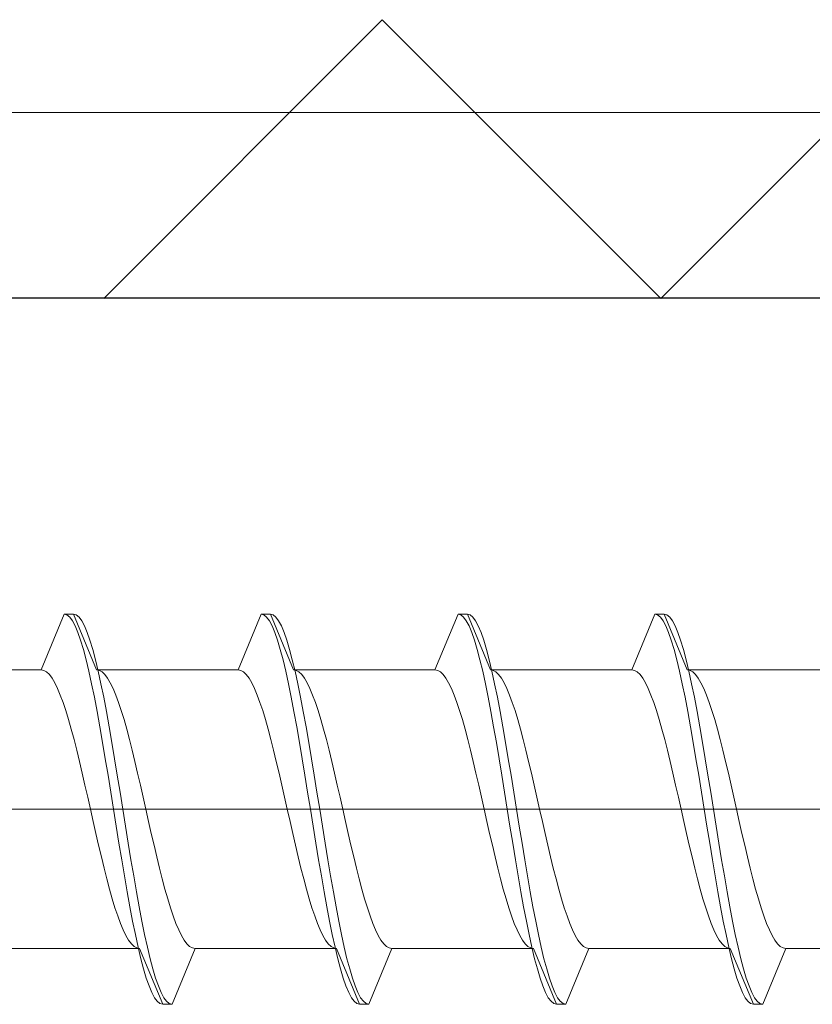
# Model space of a CAD drawing. Extents: x 0 to 1386, y 0 to 2245.
# Drawn here: x 994 to 1003, y 428 to 439 of the extents above; entities that cross this region are included whole.
import ezdxf

# ---------------------------------------------------------------- set-up
doc = ezdxf.new("R2010")
doc.units = 0
doc.linetypes.add('YCENTER_1', pattern=[13, 10, -1, 1, -1])
doc.linetypes.add('YHIDDEN_1', pattern=[4, 3, -1])
for name, color, linetype in [('YKK_12', 2, 'CONTINUOUS'), ('YKK_13', 4, 'CONTINUOUS'), ('YSS_K', 3, 'CONTINUOUS')]:
    doc.layers.add(name, color=color, linetype=linetype)

msp = doc.modelspace()

# ---------------------------------------------------------------- linework, layer by layer
at = {"layer": 'YKK_12', "color": 2, "linetype": 'YCENTER_1', "lineweight": 13, "ltscale": 3}
msp.add_line((1098.96, 437.67, 0), (297.506, 437.67, 0), dxfattribs=at)
at = {"layer": 'YKK_13', "color": 4, "linetype": 'Continuous', "lineweight": 13, "ltscale": 0.5}
for p, q in [((994.967, 432.27, 0), (994.718, 431.67, 0)), ((994.967, 432.27, 0), (995.067, 432.27, 0)), ((994.996, 432.262, 0), (994.967, 432.27, 0)), ((995.026, 432.238, 0), (994.996, 432.262, 0)), ((995.055, 432.198, 0), (995.026, 432.238, 0)), ((995.085, 432.143, 0), (995.055, 432.198, 0)), ((995.067, 432.27, 0), (995.096, 432.262, 0)), ((995.315, 431.67, 0), (995.067, 432.27, 0)), ((995.096, 432.262, 0), (995.126, 432.238, 0)), ((995.126, 432.238, 0), (995.155, 432.198, 0)), ((995.155, 432.198, 0), (995.185, 432.143, 0)), ((996.838, 431.67, 0), (997.087, 432.27, 0)), ((997.087, 432.27, 0), (997.116, 432.262, 0)), ((997.187, 432.27, 0), (997.087, 432.27, 0)), ((997.116, 432.262, 0), (997.146, 432.238, 0)), ((997.146, 432.238, 0), (997.175, 432.198, 0)), ((997.175, 432.198, 0), (997.205, 432.143, 0)), ((997.435, 431.67, 0), (997.187, 432.27, 0)), ((997.216, 432.262, 0), (997.187, 432.27, 0)), ((997.246, 432.238, 0), (997.216, 432.262, 0)), ((997.275, 432.198, 0), (997.246, 432.238, 0)), ((997.305, 432.143, 0), (997.275, 432.198, 0)), ((998.958, 431.67, 0), (999.207, 432.27, 0)), ((999.207, 432.27, 0), (999.307, 432.27, 0)), ((999.207, 432.27, 0), (999.236, 432.262, 0)), ((999.236, 432.262, 0), (999.266, 432.238, 0)), ((999.266, 432.238, 0), (999.295, 432.198, 0)), ((999.295, 432.198, 0), (999.325, 432.143, 0)), ((999.555, 431.67, 0), (999.307, 432.27, 0)), ((999.307, 432.27, 0), (999.336, 432.262, 0)), ((999.336, 432.262, 0), (999.366, 432.238, 0)), ((999.366, 432.238, 0), (999.395, 432.198, 0)), ((999.395, 432.198, 0), (999.425, 432.143, 0)), ((1001.078, 431.67, 0), (1001.327, 432.27, 0)), ((1001.327, 432.27, 0), (1001.356, 432.262, 0)), ((1001.327, 432.27, 0), (1001.427, 432.27, 0)), ((1001.356, 432.262, 0), (1001.386, 432.238, 0)), ((1001.386, 432.238, 0), (1001.415, 432.198, 0)), ((1001.415, 432.198, 0), (1001.445, 432.143, 0)), ((1001.456, 432.262, 0), (1001.427, 432.27, 0)), ((1001.427, 432.27, 0), (1001.675, 431.67, 0)), ((1001.486, 432.238, 0), (1001.456, 432.262, 0)), ((1001.515, 432.198, 0), (1001.486, 432.238, 0)), ((1001.545, 432.143, 0), (1001.515, 432.198, 0)), ((995.114, 432.073, 0), (995.085, 432.143, 0)), ((995.185, 432.143, 0), (995.214, 432.073, 0)), ((997.205, 432.143, 0), (997.234, 432.073, 0)), ((997.334, 432.073, 0), (997.305, 432.143, 0)), ((999.325, 432.143, 0), (999.354, 432.073, 0)), ((999.425, 432.143, 0), (999.454, 432.073, 0)), ((1001.445, 432.143, 0), (1001.474, 432.073, 0)), ((1001.574, 432.073, 0), (1001.545, 432.143, 0)), ((995.143, 431.988, 0), (995.114, 432.073, 0)), ((995.173, 431.89, 0), (995.143, 431.988, 0)), ((995.214, 432.073, 0), (995.243, 431.988, 0)), ((995.243, 431.988, 0), (995.273, 431.89, 0)), ((997.234, 432.073, 0), (997.263, 431.988, 0)), ((997.263, 431.988, 0), (997.293, 431.89, 0)), ((997.363, 431.988, 0), (997.334, 432.073, 0)), ((997.393, 431.89, 0), (997.363, 431.988, 0)), ((999.354, 432.073, 0), (999.383, 431.988, 0)), ((999.383, 431.988, 0), (999.413, 431.89, 0)), ((999.454, 432.073, 0), (999.483, 431.988, 0)), ((999.483, 431.988, 0), (999.513, 431.89, 0)), ((1001.474, 432.073, 0), (1001.503, 431.988, 0)), ((1001.503, 431.988, 0), (1001.533, 431.89, 0)), ((1001.603, 431.988, 0), (1001.574, 432.073, 0)), ((1001.633, 431.89, 0), (1001.603, 431.988, 0)), ((995.202, 431.779, 0), (995.173, 431.89, 0)), ((995.273, 431.89, 0), (995.302, 431.779, 0)), ((997.293, 431.89, 0), (997.322, 431.779, 0)), ((997.422, 431.779, 0), (997.393, 431.89, 0)), ((999.413, 431.89, 0), (999.442, 431.779, 0)), ((999.513, 431.89, 0), (999.542, 431.779, 0)), ((1001.533, 431.89, 0), (1001.562, 431.779, 0)), ((1001.662, 431.779, 0), (1001.633, 431.89, 0)), ((995.232, 431.655, 0), (995.202, 431.779, 0)), ((995.302, 431.779, 0), (995.332, 431.655, 0)), ((997.322, 431.779, 0), (997.352, 431.655, 0)), ((997.452, 431.655, 0), (997.422, 431.779, 0)), ((999.442, 431.779, 0), (999.472, 431.655, 0)), ((999.542, 431.779, 0), (999.572, 431.655, 0)), ((1001.562, 431.779, 0), (1001.592, 431.655, 0)), ((1001.692, 431.655, 0), (1001.662, 431.779, 0)), ((993.195, 431.67, 0), (994.718, 431.67, 0)), ((994.718, 431.67, 0), (994.748, 431.664, 0)), ((994.748, 431.664, 0), (994.777, 431.647, 0)), ((995.261, 431.52, 0), (995.232, 431.655, 0)), ((995.315, 431.67, 0), (996.838, 431.67, 0)), ((995.345, 431.664, 0), (995.315, 431.67, 0)), ((995.332, 431.655, 0), (995.361, 431.52, 0)), ((995.374, 431.647, 0), (995.345, 431.664, 0)), ((996.838, 431.67, 0), (996.868, 431.664, 0)), ((996.868, 431.664, 0), (996.897, 431.647, 0)), ((997.352, 431.655, 0), (997.381, 431.52, 0)), ((998.958, 431.67, 0), (997.435, 431.67, 0)), ((997.435, 431.67, 0), (997.465, 431.664, 0)), ((997.481, 431.52, 0), (997.452, 431.655, 0)), ((997.465, 431.664, 0), (997.494, 431.647, 0)), ((998.988, 431.664, 0), (998.958, 431.67, 0)), ((999.017, 431.647, 0), (998.988, 431.664, 0)), ((999.472, 431.655, 0), (999.501, 431.52, 0)), ((999.555, 431.67, 0), (999.585, 431.664, 0)), ((1001.078, 431.67, 0), (999.555, 431.67, 0)), ((999.572, 431.655, 0), (999.601, 431.52, 0)), ((999.585, 431.664, 0), (999.614, 431.647, 0)), ((1001.108, 431.664, 0), (1001.078, 431.67, 0)), ((1001.137, 431.647, 0), (1001.108, 431.664, 0)), ((1001.592, 431.655, 0), (1001.621, 431.52, 0)), ((1001.705, 431.664, 0), (1001.675, 431.67, 0)), ((1001.675, 431.67, 0), (1003.198, 431.67, 0)), ((1001.721, 431.52, 0), (1001.692, 431.655, 0)), ((1001.734, 431.647, 0), (1001.705, 431.664, 0)), ((994.777, 431.647, 0), (994.807, 431.619, 0)), ((994.807, 431.619, 0), (994.836, 431.579, 0)), ((994.836, 431.579, 0), (994.865, 431.529, 0)), ((995.404, 431.619, 0), (995.374, 431.647, 0)), ((995.433, 431.579, 0), (995.404, 431.619, 0)), ((995.462, 431.529, 0), (995.433, 431.579, 0)), ((996.897, 431.647, 0), (996.927, 431.619, 0)), ((996.927, 431.619, 0), (996.956, 431.579, 0)), ((996.956, 431.579, 0), (996.985, 431.529, 0)), ((997.494, 431.647, 0), (997.524, 431.619, 0)), ((997.524, 431.619, 0), (997.553, 431.579, 0)), ((997.553, 431.579, 0), (997.582, 431.529, 0)), ((999.047, 431.619, 0), (999.017, 431.647, 0)), ((999.076, 431.579, 0), (999.047, 431.619, 0)), ((999.105, 431.529, 0), (999.076, 431.579, 0)), ((999.614, 431.647, 0), (999.644, 431.619, 0)), ((999.644, 431.619, 0), (999.673, 431.579, 0)), ((999.673, 431.579, 0), (999.702, 431.529, 0)), ((1001.167, 431.619, 0), (1001.137, 431.647, 0)), ((1001.196, 431.579, 0), (1001.167, 431.619, 0)), ((1001.225, 431.529, 0), (1001.196, 431.579, 0)), ((1001.764, 431.619, 0), (1001.734, 431.647, 0)), ((1001.793, 431.579, 0), (1001.764, 431.619, 0)), ((1001.822, 431.529, 0), (1001.793, 431.579, 0)), ((994.865, 431.529, 0), (994.895, 431.469, 0)), ((994.895, 431.469, 0), (994.924, 431.399, 0)), ((995.291, 431.374, 0), (995.261, 431.52, 0)), ((995.361, 431.52, 0), (995.391, 431.374, 0)), ((995.492, 431.469, 0), (995.462, 431.529, 0)), ((995.521, 431.399, 0), (995.492, 431.469, 0)), ((996.985, 431.529, 0), (997.015, 431.469, 0)), ((997.015, 431.469, 0), (997.044, 431.399, 0)), ((997.381, 431.52, 0), (997.411, 431.374, 0)), ((997.511, 431.374, 0), (997.481, 431.52, 0)), ((997.582, 431.529, 0), (997.612, 431.469, 0)), ((997.612, 431.469, 0), (997.641, 431.399, 0)), ((999.135, 431.469, 0), (999.105, 431.529, 0)), ((999.164, 431.399, 0), (999.135, 431.469, 0)), ((999.501, 431.52, 0), (999.531, 431.374, 0)), ((999.601, 431.52, 0), (999.631, 431.374, 0)), ((999.702, 431.529, 0), (999.732, 431.469, 0)), ((999.732, 431.469, 0), (999.761, 431.399, 0)), ((1001.255, 431.469, 0), (1001.225, 431.529, 0)), ((1001.284, 431.399, 0), (1001.255, 431.469, 0)), ((1001.621, 431.52, 0), (1001.651, 431.374, 0)), ((1001.751, 431.374, 0), (1001.721, 431.52, 0)), ((1001.852, 431.469, 0), (1001.822, 431.529, 0)), ((1001.881, 431.399, 0), (1001.852, 431.469, 0)), ((994.924, 431.399, 0), (994.954, 431.319, 0)), ((995.32, 431.22, 0), (995.291, 431.374, 0)), ((995.391, 431.374, 0), (995.42, 431.22, 0)), ((995.551, 431.319, 0), (995.521, 431.399, 0)), ((997.044, 431.399, 0), (997.074, 431.319, 0)), ((997.411, 431.374, 0), (997.44, 431.22, 0)), ((997.54, 431.22, 0), (997.511, 431.374, 0)), ((997.641, 431.399, 0), (997.671, 431.319, 0)), ((999.194, 431.319, 0), (999.164, 431.399, 0)), ((999.531, 431.374, 0), (999.56, 431.22, 0)), ((999.631, 431.374, 0), (999.66, 431.22, 0)), ((999.761, 431.399, 0), (999.791, 431.319, 0)), ((1001.314, 431.319, 0), (1001.284, 431.399, 0)), ((1001.651, 431.374, 0), (1001.68, 431.22, 0)), ((1001.78, 431.22, 0), (1001.751, 431.374, 0)), ((1001.911, 431.319, 0), (1001.881, 431.399, 0)), ((994.954, 431.319, 0), (994.983, 431.231, 0)), ((994.983, 431.231, 0), (995.013, 431.134, 0)), ((995.58, 431.231, 0), (995.551, 431.319, 0)), ((995.61, 431.134, 0), (995.58, 431.231, 0)), ((997.074, 431.319, 0), (997.103, 431.231, 0)), ((997.103, 431.231, 0), (997.133, 431.134, 0)), ((997.671, 431.319, 0), (997.7, 431.231, 0)), ((997.7, 431.231, 0), (997.73, 431.134, 0)), ((999.223, 431.231, 0), (999.194, 431.319, 0)), ((999.253, 431.134, 0), (999.223, 431.231, 0)), ((999.791, 431.319, 0), (999.82, 431.231, 0)), ((999.82, 431.231, 0), (999.85, 431.134, 0)), ((1001.343, 431.231, 0), (1001.314, 431.319, 0)), ((1001.373, 431.134, 0), (1001.343, 431.231, 0)), ((1001.94, 431.231, 0), (1001.911, 431.319, 0)), ((1001.97, 431.134, 0), (1001.94, 431.231, 0)), ((995.013, 431.134, 0), (995.042, 431.03, 0)), ((995.35, 431.057, 0), (995.32, 431.22, 0)), ((995.42, 431.22, 0), (995.45, 431.057, 0)), ((995.639, 431.03, 0), (995.61, 431.134, 0)), ((997.133, 431.134, 0), (997.162, 431.03, 0)), ((997.44, 431.22, 0), (997.47, 431.057, 0)), ((997.57, 431.057, 0), (997.54, 431.22, 0)), ((997.73, 431.134, 0), (997.759, 431.03, 0)), ((999.282, 431.03, 0), (999.253, 431.134, 0)), ((999.56, 431.22, 0), (999.59, 431.057, 0)), ((999.66, 431.22, 0), (999.69, 431.057, 0)), ((999.85, 431.134, 0), (999.879, 431.03, 0)), ((1001.402, 431.03, 0), (1001.373, 431.134, 0)), ((1001.68, 431.22, 0), (1001.71, 431.057, 0)), ((1001.81, 431.057, 0), (1001.78, 431.22, 0)), ((1001.999, 431.03, 0), (1001.97, 431.134, 0)), ((995.042, 431.03, 0), (995.072, 430.92, 0)), ((995.379, 430.888, 0), (995.35, 431.057, 0)), ((995.45, 431.057, 0), (995.479, 430.888, 0)), ((995.669, 430.92, 0), (995.639, 431.03, 0)), ((997.162, 431.03, 0), (997.192, 430.92, 0)), ((997.47, 431.057, 0), (997.499, 430.888, 0)), ((997.599, 430.888, 0), (997.57, 431.057, 0)), ((997.759, 431.03, 0), (997.789, 430.92, 0)), ((999.312, 430.92, 0), (999.282, 431.03, 0)), ((999.59, 431.057, 0), (999.619, 430.888, 0)), ((999.69, 431.057, 0), (999.719, 430.888, 0)), ((999.879, 431.03, 0), (999.909, 430.92, 0)), ((1001.432, 430.92, 0), (1001.402, 431.03, 0)), ((1001.71, 431.057, 0), (1001.739, 430.888, 0)), ((1001.839, 430.888, 0), (1001.81, 431.057, 0)), ((1002.029, 430.92, 0), (1001.999, 431.03, 0)), ((995.072, 430.92, 0), (995.101, 430.804, 0)), ((995.698, 430.804, 0), (995.669, 430.92, 0)), ((997.192, 430.92, 0), (997.221, 430.804, 0)), ((997.789, 430.92, 0), (997.818, 430.804, 0)), ((999.341, 430.804, 0), (999.312, 430.92, 0)), ((999.909, 430.92, 0), (999.938, 430.804, 0)), ((1001.461, 430.804, 0), (1001.432, 430.92, 0)), ((1002.058, 430.804, 0), (1002.029, 430.92, 0)), ((995.408, 430.713, 0), (995.379, 430.888, 0)), ((995.479, 430.888, 0), (995.508, 430.713, 0)), ((997.499, 430.888, 0), (997.528, 430.713, 0)), ((997.628, 430.713, 0), (997.599, 430.888, 0)), ((999.619, 430.888, 0), (999.648, 430.713, 0)), ((999.719, 430.888, 0), (999.748, 430.713, 0)), ((1001.739, 430.888, 0), (1001.768, 430.713, 0)), ((1001.868, 430.713, 0), (1001.839, 430.888, 0)), ((995.101, 430.804, 0), (995.13, 430.683, 0)), ((995.438, 430.535, 0), (995.408, 430.713, 0)), ((995.508, 430.713, 0), (995.538, 430.535, 0)), ((995.727, 430.683, 0), (995.698, 430.804, 0)), ((997.221, 430.804, 0), (997.25, 430.683, 0)), ((997.528, 430.713, 0), (997.558, 430.535, 0)), ((997.658, 430.535, 0), (997.628, 430.713, 0)), ((997.818, 430.804, 0), (997.847, 430.683, 0)), ((999.37, 430.683, 0), (999.341, 430.804, 0)), ((999.648, 430.713, 0), (999.678, 430.535, 0)), ((999.748, 430.713, 0), (999.778, 430.535, 0)), ((999.938, 430.804, 0), (999.967, 430.683, 0)), ((1001.49, 430.683, 0), (1001.461, 430.804, 0)), ((1001.768, 430.713, 0), (1001.798, 430.535, 0)), ((1001.898, 430.535, 0), (1001.868, 430.713, 0)), ((1002.087, 430.683, 0), (1002.058, 430.804, 0)), ((995.13, 430.683, 0), (995.16, 430.558, 0)), ((995.757, 430.558, 0), (995.727, 430.683, 0)), ((997.25, 430.683, 0), (997.28, 430.558, 0)), ((997.847, 430.683, 0), (997.877, 430.558, 0)), ((999.4, 430.558, 0), (999.37, 430.683, 0)), ((999.967, 430.683, 0), (999.997, 430.558, 0)), ((1001.52, 430.558, 0), (1001.49, 430.683, 0)), ((1002.117, 430.558, 0), (1002.087, 430.683, 0)), ((995.16, 430.558, 0), (995.189, 430.43, 0)), ((995.467, 430.353, 0), (995.438, 430.535, 0)), ((995.538, 430.535, 0), (995.567, 430.353, 0)), ((995.786, 430.43, 0), (995.757, 430.558, 0)), ((997.28, 430.558, 0), (997.309, 430.43, 0)), ((997.558, 430.535, 0), (997.587, 430.353, 0)), ((997.687, 430.353, 0), (997.658, 430.535, 0)), ((997.877, 430.558, 0), (997.906, 430.43, 0)), ((999.429, 430.43, 0), (999.4, 430.558, 0)), ((999.678, 430.535, 0), (999.707, 430.353, 0)), ((999.778, 430.535, 0), (999.807, 430.353, 0)), ((999.997, 430.558, 0), (1000.026, 430.43, 0)), ((1001.549, 430.43, 0), (1001.52, 430.558, 0)), ((1001.798, 430.535, 0), (1001.827, 430.353, 0)), ((1001.927, 430.353, 0), (1001.898, 430.535, 0)), ((1002.146, 430.43, 0), (1002.117, 430.558, 0)), ((995.189, 430.43, 0), (995.219, 430.301, 0)), ((995.816, 430.301, 0), (995.786, 430.43, 0)), ((997.309, 430.43, 0), (997.339, 430.301, 0)), ((997.906, 430.43, 0), (997.936, 430.301, 0)), ((999.459, 430.301, 0), (999.429, 430.43, 0)), ((1000.026, 430.43, 0), (1000.056, 430.301, 0)), ((1001.579, 430.301, 0), (1001.549, 430.43, 0)), ((1002.176, 430.301, 0), (1002.146, 430.43, 0)), ((995.219, 430.301, 0), (995.248, 430.17, 0)), ((995.497, 430.17, 0), (995.467, 430.353, 0)), ((995.567, 430.353, 0), (995.597, 430.17, 0)), ((995.845, 430.17, 0), (995.816, 430.301, 0)), ((997.339, 430.301, 0), (997.368, 430.17, 0)), ((997.587, 430.353, 0), (997.617, 430.17, 0)), ((997.717, 430.17, 0), (997.687, 430.353, 0)), ((997.936, 430.301, 0), (997.965, 430.17, 0)), ((999.488, 430.17, 0), (999.459, 430.301, 0)), ((999.707, 430.353, 0), (999.737, 430.17, 0)), ((999.807, 430.353, 0), (999.837, 430.17, 0)), ((1000.056, 430.301, 0), (1000.085, 430.17, 0)), ((1001.608, 430.17, 0), (1001.579, 430.301, 0)), ((1001.827, 430.353, 0), (1001.857, 430.17, 0)), ((1001.957, 430.17, 0), (1001.927, 430.353, 0)), ((1002.205, 430.17, 0), (1002.176, 430.301, 0)), ((995.248, 430.17, 0), (995.278, 430.039, 0)), ((995.526, 429.987, 0), (995.497, 430.17, 0)), ((995.597, 430.17, 0), (995.626, 429.987, 0)), ((995.875, 430.039, 0), (995.845, 430.17, 0)), ((997.368, 430.17, 0), (997.398, 430.039, 0)), ((997.617, 430.17, 0), (997.646, 429.987, 0)), ((997.746, 429.987, 0), (997.717, 430.17, 0)), ((997.965, 430.17, 0), (997.995, 430.039, 0)), ((999.518, 430.039, 0), (999.488, 430.17, 0)), ((999.737, 430.17, 0), (999.766, 429.987, 0)), ((999.837, 430.17, 0), (999.866, 429.987, 0)), ((1000.085, 430.17, 0), (1000.115, 430.039, 0)), ((1001.638, 430.039, 0), (1001.608, 430.17, 0)), ((1001.857, 430.17, 0), (1001.886, 429.987, 0)), ((1001.986, 429.987, 0), (1001.957, 430.17, 0)), ((1002.235, 430.039, 0), (1002.205, 430.17, 0)), ((995.278, 430.039, 0), (995.307, 429.909, 0)), ((995.556, 429.805, 0), (995.526, 429.987, 0)), ((995.626, 429.987, 0), (995.656, 429.805, 0)), ((995.904, 429.909, 0), (995.875, 430.039, 0)), ((997.398, 430.039, 0), (997.427, 429.909, 0)), ((997.646, 429.987, 0), (997.676, 429.805, 0)), ((997.776, 429.805, 0), (997.746, 429.987, 0)), ((997.995, 430.039, 0), (998.024, 429.909, 0)), ((999.547, 429.909, 0), (999.518, 430.039, 0)), ((999.766, 429.987, 0), (999.796, 429.805, 0)), ((999.866, 429.987, 0), (999.896, 429.805, 0)), ((1000.115, 430.039, 0), (1000.144, 429.909, 0)), ((1001.667, 429.909, 0), (1001.638, 430.039, 0)), ((1001.886, 429.987, 0), (1001.916, 429.805, 0)), ((1002.016, 429.805, 0), (1001.986, 429.987, 0)), ((1002.264, 429.909, 0), (1002.235, 430.039, 0)), ((995.307, 429.909, 0), (995.337, 429.782, 0)), ((995.934, 429.782, 0), (995.904, 429.909, 0)), ((997.427, 429.909, 0), (997.457, 429.782, 0)), ((998.024, 429.909, 0), (998.054, 429.782, 0)), ((999.577, 429.782, 0), (999.547, 429.909, 0)), ((1000.144, 429.909, 0), (1000.174, 429.782, 0)), ((1001.697, 429.782, 0), (1001.667, 429.909, 0)), ((1002.294, 429.782, 0), (1002.264, 429.909, 0)), ((995.337, 429.782, 0), (995.366, 429.657, 0)), ((995.585, 429.626, 0), (995.556, 429.805, 0)), ((995.656, 429.805, 0), (995.685, 429.626, 0)), ((995.963, 429.657, 0), (995.934, 429.782, 0)), ((997.457, 429.782, 0), (997.486, 429.657, 0)), ((997.676, 429.805, 0), (997.705, 429.626, 0)), ((997.805, 429.626, 0), (997.776, 429.805, 0)), ((998.054, 429.782, 0), (998.083, 429.657, 0)), ((999.606, 429.657, 0), (999.577, 429.782, 0)), ((999.796, 429.805, 0), (999.825, 429.626, 0)), ((999.896, 429.805, 0), (999.925, 429.626, 0)), ((1000.174, 429.782, 0), (1000.203, 429.657, 0)), ((1001.726, 429.657, 0), (1001.697, 429.782, 0)), ((1001.916, 429.805, 0), (1001.945, 429.626, 0)), ((1002.045, 429.626, 0), (1002.016, 429.805, 0)), ((1002.323, 429.657, 0), (1002.294, 429.782, 0)), ((995.366, 429.657, 0), (995.395, 429.536, 0)), ((995.992, 429.536, 0), (995.963, 429.657, 0)), ((997.486, 429.657, 0), (997.515, 429.536, 0)), ((998.083, 429.657, 0), (998.112, 429.536, 0)), ((999.635, 429.536, 0), (999.606, 429.657, 0)), ((1000.203, 429.657, 0), (1000.232, 429.536, 0)), ((1001.755, 429.536, 0), (1001.726, 429.657, 0)), ((1002.352, 429.536, 0), (1002.323, 429.657, 0)), ((995.395, 429.536, 0), (995.425, 429.42, 0)), ((995.615, 429.452, 0), (995.585, 429.626, 0)), ((995.685, 429.626, 0), (995.715, 429.452, 0)), ((996.022, 429.42, 0), (995.992, 429.536, 0)), ((997.515, 429.536, 0), (997.545, 429.42, 0)), ((997.705, 429.626, 0), (997.735, 429.452, 0)), ((997.835, 429.452, 0), (997.805, 429.626, 0)), ((998.112, 429.536, 0), (998.142, 429.42, 0)), ((999.665, 429.42, 0), (999.635, 429.536, 0)), ((999.825, 429.626, 0), (999.855, 429.452, 0)), ((999.925, 429.626, 0), (999.955, 429.452, 0)), ((1000.232, 429.536, 0), (1000.262, 429.42, 0)), ((1001.785, 429.42, 0), (1001.755, 429.536, 0)), ((1001.945, 429.626, 0), (1001.975, 429.452, 0)), ((1002.075, 429.452, 0), (1002.045, 429.626, 0)), ((1002.382, 429.42, 0), (1002.352, 429.536, 0)), ((995.644, 429.282, 0), (995.615, 429.452, 0)), ((995.715, 429.452, 0), (995.744, 429.282, 0)), ((997.735, 429.452, 0), (997.764, 429.282, 0)), ((997.864, 429.282, 0), (997.835, 429.452, 0)), ((999.855, 429.452, 0), (999.884, 429.282, 0)), ((999.955, 429.452, 0), (999.984, 429.282, 0)), ((1001.975, 429.452, 0), (1002.004, 429.282, 0)), ((1002.104, 429.282, 0), (1002.075, 429.452, 0)), ((995.425, 429.42, 0), (995.454, 429.309, 0)), ((996.051, 429.309, 0), (996.022, 429.42, 0)), ((997.545, 429.42, 0), (997.574, 429.309, 0)), ((998.142, 429.42, 0), (998.171, 429.309, 0)), ((999.694, 429.309, 0), (999.665, 429.42, 0)), ((1000.262, 429.42, 0), (1000.291, 429.309, 0)), ((1001.814, 429.309, 0), (1001.785, 429.42, 0)), ((1002.411, 429.309, 0), (1002.382, 429.42, 0)), ((995.454, 429.309, 0), (995.484, 429.206, 0)), ((995.673, 429.12, 0), (995.644, 429.282, 0)), ((995.744, 429.282, 0), (995.773, 429.12, 0)), ((996.081, 429.206, 0), (996.051, 429.309, 0)), ((997.574, 429.309, 0), (997.604, 429.206, 0)), ((997.764, 429.282, 0), (997.793, 429.12, 0)), ((997.893, 429.12, 0), (997.864, 429.282, 0)), ((998.171, 429.309, 0), (998.201, 429.206, 0)), ((999.724, 429.206, 0), (999.694, 429.309, 0)), ((999.884, 429.282, 0), (999.913, 429.12, 0)), ((999.984, 429.282, 0), (1000.013, 429.12, 0)), ((1000.291, 429.309, 0), (1000.321, 429.206, 0)), ((1001.844, 429.206, 0), (1001.814, 429.309, 0)), ((1002.004, 429.282, 0), (1002.033, 429.12, 0)), ((1002.133, 429.12, 0), (1002.104, 429.282, 0)), ((1002.441, 429.206, 0), (1002.411, 429.309, 0)), ((995.484, 429.206, 0), (995.513, 429.109, 0)), ((995.703, 428.965, 0), (995.673, 429.12, 0)), ((995.773, 429.12, 0), (995.803, 428.965, 0)), ((996.11, 429.109, 0), (996.081, 429.206, 0)), ((997.604, 429.206, 0), (997.633, 429.109, 0)), ((997.793, 429.12, 0), (997.823, 428.965, 0)), ((997.923, 428.965, 0), (997.893, 429.12, 0)), ((998.201, 429.206, 0), (998.23, 429.109, 0)), ((999.753, 429.109, 0), (999.724, 429.206, 0)), ((999.913, 429.12, 0), (999.943, 428.965, 0)), ((1000.013, 429.12, 0), (1000.043, 428.965, 0)), ((1000.321, 429.206, 0), (1000.35, 429.109, 0)), ((1001.873, 429.109, 0), (1001.844, 429.206, 0)), ((1002.033, 429.12, 0), (1002.063, 428.965, 0)), ((1002.163, 428.965, 0), (1002.133, 429.12, 0)), ((1002.47, 429.109, 0), (1002.441, 429.206, 0)), ((995.513, 429.109, 0), (995.543, 429.021, 0)), ((995.543, 429.021, 0), (995.572, 428.941, 0)), ((996.14, 429.021, 0), (996.11, 429.109, 0)), ((996.169, 428.941, 0), (996.14, 429.021, 0)), ((997.633, 429.109, 0), (997.663, 429.021, 0)), ((997.663, 429.021, 0), (997.692, 428.941, 0)), ((998.23, 429.109, 0), (998.26, 429.021, 0)), ((998.26, 429.021, 0), (998.289, 428.941, 0)), ((999.783, 429.021, 0), (999.753, 429.109, 0)), ((999.812, 428.941, 0), (999.783, 429.021, 0)), ((1000.35, 429.109, 0), (1000.38, 429.021, 0)), ((1000.38, 429.021, 0), (1000.409, 428.941, 0)), ((1001.903, 429.021, 0), (1001.873, 429.109, 0)), ((1001.932, 428.941, 0), (1001.903, 429.021, 0)), ((1002.5, 429.021, 0), (1002.47, 429.109, 0)), ((1002.529, 428.941, 0), (1002.5, 429.021, 0)), ((995.572, 428.941, 0), (995.602, 428.871, 0)), ((995.732, 428.82, 0), (995.703, 428.965, 0)), ((995.803, 428.965, 0), (995.832, 428.82, 0)), ((996.199, 428.871, 0), (996.169, 428.941, 0)), ((997.692, 428.941, 0), (997.722, 428.871, 0)), ((997.823, 428.965, 0), (997.852, 428.82, 0)), ((997.952, 428.82, 0), (997.923, 428.965, 0)), ((998.289, 428.941, 0), (998.319, 428.871, 0)), ((999.842, 428.871, 0), (999.812, 428.941, 0)), ((999.943, 428.965, 0), (999.972, 428.82, 0)), ((1000.043, 428.965, 0), (1000.072, 428.82, 0)), ((1000.409, 428.941, 0), (1000.439, 428.871, 0)), ((1001.962, 428.871, 0), (1001.932, 428.941, 0)), ((1002.063, 428.965, 0), (1002.092, 428.82, 0)), ((1002.192, 428.82, 0), (1002.163, 428.965, 0)), ((1002.559, 428.871, 0), (1002.529, 428.941, 0)), ((995.602, 428.871, 0), (995.631, 428.81, 0)), ((995.631, 428.81, 0), (995.66, 428.76, 0)), ((995.762, 428.685, 0), (995.732, 428.82, 0)), ((995.832, 428.82, 0), (995.862, 428.685, 0)), ((996.228, 428.81, 0), (996.199, 428.871, 0)), ((996.257, 428.76, 0), (996.228, 428.81, 0)), ((997.722, 428.871, 0), (997.751, 428.81, 0)), ((997.751, 428.81, 0), (997.78, 428.76, 0)), ((997.852, 428.82, 0), (997.882, 428.685, 0)), ((997.982, 428.685, 0), (997.952, 428.82, 0)), ((998.319, 428.871, 0), (998.348, 428.81, 0)), ((998.348, 428.81, 0), (998.377, 428.76, 0)), ((999.871, 428.81, 0), (999.842, 428.871, 0)), ((999.9, 428.76, 0), (999.871, 428.81, 0)), ((999.972, 428.82, 0), (1000.002, 428.685, 0)), ((1000.072, 428.82, 0), (1000.102, 428.685, 0)), ((1000.439, 428.871, 0), (1000.468, 428.81, 0)), ((1000.468, 428.81, 0), (1000.497, 428.76, 0)), ((1001.991, 428.81, 0), (1001.962, 428.871, 0)), ((1002.02, 428.76, 0), (1001.991, 428.81, 0)), ((1002.092, 428.82, 0), (1002.122, 428.685, 0)), ((1002.222, 428.685, 0), (1002.192, 428.82, 0)), ((1002.588, 428.81, 0), (1002.559, 428.871, 0)), ((1002.617, 428.76, 0), (1002.588, 428.81, 0)), ((995.66, 428.76, 0), (995.69, 428.721, 0)), ((995.69, 428.721, 0), (995.719, 428.693, 0)), ((995.719, 428.693, 0), (995.749, 428.676, 0)), ((996.287, 428.721, 0), (996.257, 428.76, 0)), ((996.316, 428.693, 0), (996.287, 428.721, 0)), ((996.346, 428.676, 0), (996.316, 428.693, 0)), ((997.78, 428.76, 0), (997.81, 428.721, 0)), ((997.81, 428.721, 0), (997.839, 428.693, 0)), ((997.839, 428.693, 0), (997.869, 428.676, 0)), ((998.377, 428.76, 0), (998.407, 428.721, 0)), ((998.407, 428.721, 0), (998.436, 428.693, 0)), ((998.436, 428.693, 0), (998.466, 428.676, 0)), ((999.93, 428.721, 0), (999.9, 428.76, 0)), ((999.959, 428.693, 0), (999.93, 428.721, 0)), ((999.989, 428.676, 0), (999.959, 428.693, 0)), ((1000.497, 428.76, 0), (1000.527, 428.721, 0)), ((1000.527, 428.721, 0), (1000.556, 428.693, 0)), ((1000.556, 428.693, 0), (1000.586, 428.676, 0)), ((1002.05, 428.721, 0), (1002.02, 428.76, 0)), ((1002.079, 428.693, 0), (1002.05, 428.721, 0)), ((1002.109, 428.676, 0), (1002.079, 428.693, 0)), ((1002.647, 428.721, 0), (1002.617, 428.76, 0)), ((1002.676, 428.693, 0), (1002.647, 428.721, 0)), ((1002.706, 428.676, 0), (1002.676, 428.693, 0)), ((995.778, 428.67, 0), (994.255, 428.67, 0)), ((995.749, 428.676, 0), (995.778, 428.67, 0)), ((995.791, 428.561, 0), (995.762, 428.685, 0)), ((996.027, 428.07, 0), (995.778, 428.67, 0)), ((995.862, 428.685, 0), (995.891, 428.561, 0)), ((996.127, 428.07, 0), (996.375, 428.67, 0)), ((996.375, 428.67, 0), (996.346, 428.676, 0)), ((996.375, 428.67, 0), (997.898, 428.67, 0)), ((997.869, 428.676, 0), (997.898, 428.67, 0)), ((997.882, 428.685, 0), (997.911, 428.561, 0)), ((997.898, 428.67, 0), (998.147, 428.07, 0)), ((998.011, 428.561, 0), (997.982, 428.685, 0)), ((998.247, 428.07, 0), (998.495, 428.67, 0)), ((998.466, 428.676, 0), (998.495, 428.67, 0)), ((998.495, 428.67, 0), (1000.018, 428.67, 0)), ((1000.018, 428.67, 0), (999.989, 428.676, 0)), ((1000.002, 428.685, 0), (1000.031, 428.561, 0)), ((1000.267, 428.07, 0), (1000.018, 428.67, 0)), ((1000.102, 428.685, 0), (1000.131, 428.561, 0)), ((1000.367, 428.07, 0), (1000.615, 428.67, 0)), ((1000.586, 428.676, 0), (1000.615, 428.67, 0)), ((1000.615, 428.67, 0), (1002.138, 428.67, 0)), ((1002.138, 428.67, 0), (1002.109, 428.676, 0)), ((1002.122, 428.685, 0), (1002.151, 428.561, 0)), ((1002.387, 428.07, 0), (1002.138, 428.67, 0)), ((1002.251, 428.561, 0), (1002.222, 428.685, 0)), ((1002.735, 428.67, 0), (1002.487, 428.07, 0)), ((1002.735, 428.67, 0), (1002.706, 428.676, 0)), ((1004.258, 428.67, 0), (1002.735, 428.67, 0)), ((995.821, 428.45, 0), (995.791, 428.561, 0)), ((995.891, 428.561, 0), (995.921, 428.45, 0)), ((997.911, 428.561, 0), (997.941, 428.45, 0)), ((998.041, 428.45, 0), (998.011, 428.561, 0)), ((1000.031, 428.561, 0), (1000.061, 428.45, 0)), ((1000.131, 428.561, 0), (1000.161, 428.45, 0)), ((1002.151, 428.561, 0), (1002.181, 428.45, 0)), ((1002.281, 428.45, 0), (1002.251, 428.561, 0)), ((995.85, 428.351, 0), (995.821, 428.45, 0)), ((995.921, 428.45, 0), (995.95, 428.351, 0)), ((997.941, 428.45, 0), (997.97, 428.351, 0)), ((998.07, 428.351, 0), (998.041, 428.45, 0)), ((1000.061, 428.45, 0), (1000.09, 428.351, 0)), ((1000.161, 428.45, 0), (1000.19, 428.351, 0)), ((1002.181, 428.45, 0), (1002.21, 428.351, 0)), ((1002.31, 428.351, 0), (1002.281, 428.45, 0)), ((995.88, 428.267, 0), (995.85, 428.351, 0)), ((995.909, 428.196, 0), (995.88, 428.267, 0)), ((995.95, 428.351, 0), (995.98, 428.267, 0)), ((995.98, 428.267, 0), (996.009, 428.196, 0)), ((997.97, 428.351, 0), (998, 428.267, 0)), ((998, 428.267, 0), (998.029, 428.196, 0)), ((998.1, 428.267, 0), (998.07, 428.351, 0)), ((998.129, 428.196, 0), (998.1, 428.267, 0)), ((1000.09, 428.351, 0), (1000.12, 428.267, 0)), ((1000.12, 428.267, 0), (1000.149, 428.196, 0)), ((1000.19, 428.351, 0), (1000.22, 428.267, 0)), ((1000.22, 428.267, 0), (1000.249, 428.196, 0)), ((1002.21, 428.351, 0), (1002.24, 428.267, 0)), ((1002.24, 428.267, 0), (1002.269, 428.196, 0)), ((1002.34, 428.267, 0), (1002.31, 428.351, 0)), ((1002.369, 428.196, 0), (1002.34, 428.267, 0)), ((995.938, 428.141, 0), (995.909, 428.196, 0)), ((996.009, 428.196, 0), (996.038, 428.141, 0)), ((998.029, 428.196, 0), (998.058, 428.141, 0)), ((998.158, 428.141, 0), (998.129, 428.196, 0)), ((1000.149, 428.196, 0), (1000.178, 428.141, 0)), ((1000.249, 428.196, 0), (1000.278, 428.141, 0)), ((1002.269, 428.196, 0), (1002.298, 428.141, 0)), ((1002.398, 428.141, 0), (1002.369, 428.196, 0)), ((995.968, 428.102, 0), (995.938, 428.141, 0)), ((995.997, 428.078, 0), (995.968, 428.102, 0)), ((996.027, 428.07, 0), (995.997, 428.078, 0)), ((996.127, 428.07, 0), (996.027, 428.07, 0)), ((996.038, 428.141, 0), (996.068, 428.102, 0)), ((996.068, 428.102, 0), (996.097, 428.078, 0)), ((996.097, 428.078, 0), (996.127, 428.07, 0)), ((998.058, 428.141, 0), (998.088, 428.102, 0)), ((998.088, 428.102, 0), (998.117, 428.078, 0)), ((998.117, 428.078, 0), (998.147, 428.07, 0)), ((998.147, 428.07, 0), (998.247, 428.07, 0)), ((998.188, 428.102, 0), (998.158, 428.141, 0)), ((998.217, 428.078, 0), (998.188, 428.102, 0)), ((998.247, 428.07, 0), (998.217, 428.078, 0)), ((1000.178, 428.141, 0), (1000.208, 428.102, 0)), ((1000.208, 428.102, 0), (1000.237, 428.078, 0)), ((1000.237, 428.078, 0), (1000.267, 428.07, 0)), ((1000.267, 428.07, 0), (1000.367, 428.07, 0)), ((1000.278, 428.141, 0), (1000.308, 428.102, 0)), ((1000.308, 428.102, 0), (1000.337, 428.078, 0)), ((1000.337, 428.078, 0), (1000.367, 428.07, 0)), ((1002.298, 428.141, 0), (1002.328, 428.102, 0)), ((1002.328, 428.102, 0), (1002.357, 428.078, 0)), ((1002.357, 428.078, 0), (1002.387, 428.07, 0)), ((1002.487, 428.07, 0), (1002.387, 428.07, 0)), ((1002.428, 428.102, 0), (1002.398, 428.141, 0)), ((1002.457, 428.078, 0), (1002.428, 428.102, 0)), ((1002.487, 428.07, 0), (1002.457, 428.078, 0))]:
    msp.add_line(p, q, dxfattribs=at)
at = {"layer": 'YKK_13', "color": 4, "linetype": 'Continuous', "lineweight": 13, "ltscale": 2}
msp.add_line((1012.104, 430.17, 0), (950.604, 430.17, 0), dxfattribs=at)
at = {"layer": 'YSS_K', "color": 3, "linetype": 'YHIDDEN_1', "lineweight": 13, "ltscale": 1.5}
for p, q in [((995.391, 435.668, 0), (998.391, 438.668, 0)), ((998.391, 438.668, 0), (1001.391, 435.668, 0)), ((1001.391, 435.668, 0), (1004.391, 438.668, 0))]:
    msp.add_line(p, q, dxfattribs=at)
at = {"layer": 'YSS_K', "color": 3, "linetype": 'Continuous', "lineweight": 30, "ltscale": 1.5}
msp.add_line((1060.155, 435.67, 0), (979.888, 435.67, 0), dxfattribs=at)

doc.saveas('drawing.dxf')
